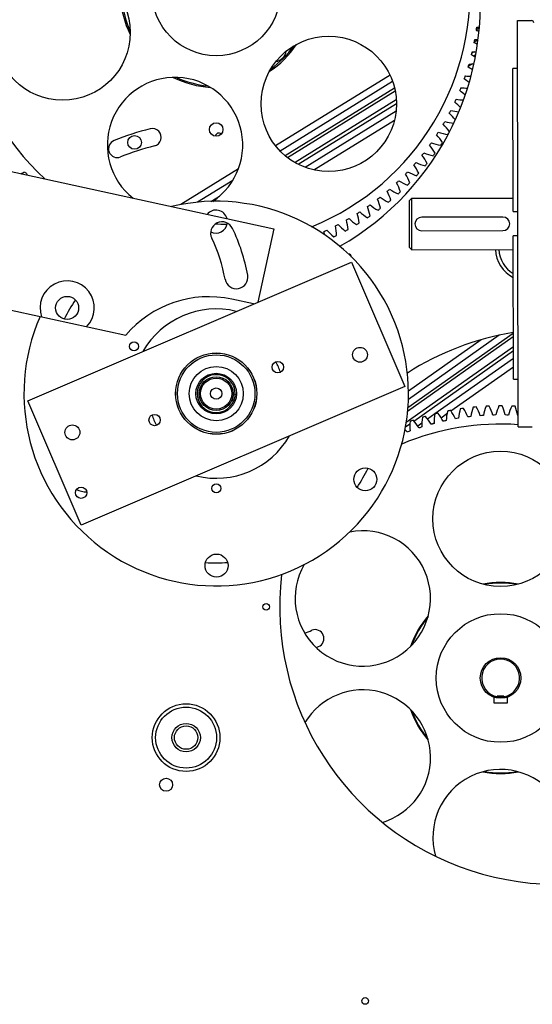
# Model space of a CAD drawing. Units: millimetres. Extents: x 0 to 420, y 0 to 297.
# Drawn here: x 78 to 93, y 146 to 175 of the extents above; entities that cross this region are included whole.
import ezdxf

# ---------------------------------------------------------------- set-up
doc = ezdxf.new("R2010")
doc.units = ezdxf.units.MM
doc.header["$LTSCALE"] = 23.1
doc.layers.get('0').update_dxf_attribs({"linetype": 'CONTINUOUS'})

msp = doc.modelspace()

# ---------------------------------------------------------------- linework, layer by layer
at = {"color": 7, "linetype": 'CONTINUOUS'}
for p, q in [((92.96855, 175.37612), (93.38455, 175.37685)), ((92.9895, 163.37614), (92.96855, 175.37612)), ((91.83933, 175.16093), (91.75488, 175.1087)), ((91.80231, 174.80882), (91.69155, 174.74032)), ((91.68886, 174.45647), (91.61999, 174.41388)), ((91.66262, 174.33207), (91.73578, 174.37732)), ((91.64001, 174.09704), (91.51331, 174.01869)), ((92.97102, 173.96202), (92.83102, 173.96177)), ((92.8384, 169.73589), (92.83102, 173.96177)), ((89.20208, 173.76514), (85.82338, 171.67567)), ((91.41945, 173.72549), (91.44596, 173.74189)), ((89.27882, 173.57745), (85.95735, 171.52337)), ((86.09958, 171.39028), (89.33394, 173.39049)), ((89.35482, 173.29523), (86.17579, 171.32923)), ((89.3877, 173.03338), (86.39563, 171.18301)), ((86.48885, 171.13248), (89.39076, 172.9271)), ((89.37893, 172.69873), (86.69871, 171.04122)), ((86.95598, 170.96517), (89.33159, 172.4343)), ((75.60516, 171.44337), (85.76581, 169.225)), ((84.72209, 170.9946), (83.0223, 169.94341)), ((84.55762, 170.65774), (83.51467, 170.01275)), ((83.91235, 170.03764), (84.16789, 170.19567)), ((89.8417, 170.13066), (92.8377, 170.13589)), ((89.77782, 170.06655), (89.8417, 170.13066)), ((89.78025, 168.67455), (89.77782, 170.06655)), ((89.84436, 168.61066), (89.8417, 170.13066)), ((92.53867, 169.57536), (90.13868, 169.57118)), ((92.8384, 169.73589), (92.9784, 169.73613)), ((85.76581, 169.225), (85.29355, 167.06192)), ((90.13938, 169.17118), (92.53938, 169.17537)), ((92.97965, 169.01613), (92.83965, 169.01589)), ((92.84703, 164.79), (92.83965, 169.01589)), ((89.78025, 168.67455), (89.84436, 168.61066)), ((89.84436, 168.61066), (92.84035, 168.61589)), ((78.50029, 164.15026), (88.05926, 168.24733)), ((88.05926, 168.24733), (89.63506, 164.5708)), ((74.75194, 167.53543), (81.39653, 166.08472)), ((85.17019, 167.00905), (84.52659, 167.14957)), ((89.732, 163.94892), (92.84466, 166.14793)), ((92.42781, 166.08363), (89.74449, 164.18792)), ((92.84486, 166.03543), (89.72253, 163.82959)), ((91.89251, 165.95032), (89.74727, 164.43477)), ((92.84537, 165.74194), (89.68282, 163.50768)), ((89.90377, 163.55114), (92.84556, 165.62943)), ((92.84597, 165.39953), (90.52926, 163.76284)), ((91.00171, 163.85174), (92.84639, 165.15496)), ((92.84703, 164.79), (92.98703, 164.79025)), ((89.63506, 164.5708), (80.07609, 160.47373)), ((84.57766, 164.35701), (84.53706, 164.16117)), ((84.57766, 164.35701), (84.66736, 164.33841)), ((80.07609, 160.47373), (78.50029, 164.15026)), ((84.53706, 164.16117), (84.62676, 164.14258)), ((90.52618, 163.76067), (90.31085, 163.60854)), ((90.71228, 163.64726), (90.88516, 163.7694)), ((89.66166, 163.38009), (89.79009, 163.47082)), ((90.14554, 163.49175), (90.02028, 163.40326)), ((90.4534, 163.46437), (90.50241, 163.499)), ((92.9895, 163.37614), (93.4055, 163.37687)), ((92.26818, 155.39446), (92.26818, 155.22815)), ((92.36818, 155.36854), (92.36818, 155.42015)), ((92.56818, 155.42014), (92.36818, 155.42015)), ((92.56818, 155.36853), (92.56818, 155.42014)), ((92.66818, 155.22814), (92.66818, 155.39445)), ((92.26818, 155.22815), (92.66818, 155.22814))]:
    msp.add_line(p, q, dxfattribs=at)
for centre, radius in [((84.06777, 176.24057), 1.9), ((79.52791, 175.02412), 2), ((87.39117, 172.91717), 2), ((84.06777, 172.16057), 0.2), ((81.65743, 171.77881), 0.20212), ((79.66393, 166.89289), 0.34), ((81.64045, 165.75634), 0.13294), ((84.06767, 164.36053), 1.2), ((84.06777, 164.36057), 1.198), ((84.06777, 164.36057), 1.14441), ((88.31585, 165.50679), 0.22), ((85.88756, 165.14055), 0.16752), ((84.06777, 164.36057), 0.8), ((84.06777, 164.36057), 0.6), ((84.06777, 164.36057), 0.5), ((84.06777, 164.36057), 0.46), ((84.06777, 164.36057), 0.16752), ((82.24779, 163.58051), 0.16752), ((79.81969, 163.21435), 0.22), ((92.4683, 160.66014), 2), ((88.4716, 161.82825), 0.34), ((80.07643, 161.43276), 0.16752), ((84.07265, 161.56058), 0.13294), ((84.07663, 159.28058), 0.34), ((85.54258, 158.06513), 0.0984), ((92.46819, 155.96014), 1.9), ((92.46819, 155.96014), 0.6), ((83.17878, 154.19939), 1), ((83.17878, 154.19939), 0.9), ((83.17878, 154.19939), 0.42), ((83.17878, 154.19939), 0.34588), ((82.58718, 152.80583), 0.192), ((88.46777, 146.42057), 0.0984)]:
    msp.add_circle(centre, radius, dxfattribs=at)
for centre, radius, start, end in [((83.66777, 175.84057), 8.2, 299.604906, 214.878108), ((84.06777, 176.24057), 7.5, 292.076185, 227.644147), ((84.06777, 176.24057), 2.84, 183.468817, 206.537942), ((84.06777, 176.24057), 2.8, 185.146326, 204.8543), ((93.38466, 175.31285), 0.064, 0.1, 90.1), ((84.06777, 176.24057), 7.77, 351.477273, 352.159091), ((91.04975, 173.46861), 1.76604, 63.801907, 66.570595), ((91.54788, 176.9332), 1.76604, 277.065769, 279.575962), ((84.06777, 176.24057), 7.77, 348.75, 349.431818), ((91.57237, 176.5765), 1.76604, 274.338496, 277.547827), ((84.06777, 176.24057), 2.84, 303.461927, 326.532333), ((84.06777, 176.24057), 2.8, 305.163782, 324.836724), ((90.90995, 173.13953), 1.76604, 60.337894, 63.843322), ((85.76482, 174.54352), 0.38, 280.263739, 349.738193), ((84.06777, 176.24057), 7.77, 346.022727, 346.704545), ((90.75464, 172.81748), 1.76604, 56.841886, 61.116049), ((91.57985, 176.21903), 1.76604, 271.611224, 275.548408), ((84.06777, 176.24057), 7.77, 343.295455, 343.977273), ((90.58419, 172.50318), 1.76604, 53.313495, 58.388776), ((91.57032, 175.86162), 1.76604, 268.883951, 273.572832), ((82.85132, 171.70072), 2, 303.814346, 231.659752), ((84.06777, 176.24057), 2.84, 243.465393, 266.535711), ((84.06777, 176.24057), 2.8, 245.14595, 264.853157), ((84.06777, 176.24057), 7.77, 340.568182, 341.25), ((90.39898, 172.19735), 1.76604, 49.754601, 55.661504), ((91.54379, 175.50506), 1.76604, 266.156678, 271.624662), ((84.06777, 176.24057), 7.77, 337.840909, 338.522727), ((91.50032, 175.15017), 1.76604, 263.429405, 269.697295), ((84.06777, 176.24057), 7.77, 335.113636, 335.795455), ((91.44002, 174.79775), 1.76604, 260.702133, 267.795024), ((90.19942, 171.90068), 1.76604, 46.17887, 52.934231), ((89.98598, 171.61384), 1.76604, 42.582217, 50.206958), ((84.06777, 176.24057), 7.77, 332.386364, 333.068182), ((89.75913, 171.33748), 1.76604, 38.95422, 47.479686), ((91.36302, 174.4486), 1.76604, 257.97486, 265.912212), ((84.06777, 164.36057), 8.06, 104, 112), ((82.18077, 171.92888), 0.26, 284, 104), ((84.06777, 176.24057), 7.77, 329.659091, 330.340909), ((89.51938, 171.07223), 1.76604, 35.466373, 44.752413), ((91.26949, 174.10351), 1.76604, 255.247587, 264.045072), ((84.14718, 171.9472), 0.11, 48.996244, 171.828493), ((84.06777, 176.24057), 7.77, 326.931818, 327.613636), ((89.26729, 170.81868), 1.76604, 32.7391, 42.02514), ((91.15965, 173.76325), 1.76604, 252.520314, 261.806354), ((84.06777, 176.24057), 8.04, 328.295455, 328.977273), ((81.14583, 171.59261), 0.26, 112, 292), ((84.06777, 164.36057), 7.54, 104, 112), ((84.06777, 176.24057), 7.77, 324.204545, 324.886364), ((89.00341, 170.57742), 1.76604, 30.011827, 39.297867), ((91.03374, 173.42861), 1.76604, 249.793042, 259.079082), ((84.06777, 176.24057), 8.04, 325.568182, 326.25), ((84.06777, 176.24057), 7.77, 321.477273, 322.159091), ((88.72836, 170.34899), 1.76604, 27.284555, 36.570595), ((90.89205, 173.10035), 1.76604, 247.065769, 256.351809), ((84.06777, 176.24057), 8.04, 322.840909, 323.522727), ((84.06777, 176.24057), 7.77, 318.75, 319.431818), ((88.44275, 170.1339), 1.76604, 24.557282, 33.843322), ((90.7349, 172.77919), 1.76604, 244.338496, 253.624536), ((84.06777, 176.24057), 8.04, 320.113636, 320.795455), ((77.57288, 172.46588), 1.76604, 294.229821, 298.388776), ((84.06777, 176.24057), 7.77, 223.295455, 223.977273), ((79.98831, 169.93265), 1.76604, 148.883951, 149.843784), ((84.06777, 176.24057), 7.77, 316.022727, 316.704545), ((88.14723, 169.93265), 1.76604, 21.826226, 31.116049), ((90.56265, 172.46588), 1.76604, 241.611224, 250.897264), ((84.06777, 176.24057), 8.04, 317.386364, 318.068182), ((84.06777, 176.24057), 7.77, 313.295455, 313.977273), ((87.84246, 169.74569), 1.76604, 19.102736, 28.388776), ((90.37569, 172.16111), 1.76604, 238.883951, 248.173774), ((84.06777, 176.24057), 8.04, 314.659402, 315.340598), ((84.06777, 176.24057), 7.77, 307.840909, 308.522727), ((89.95935, 171.57998), 1.76604, 233.429405, 242.715445), ((84.06777, 176.24057), 7.77, 310.568182, 311.25), ((87.52915, 169.57343), 1.76604, 16.375464, 25.661504), ((90.17443, 171.86559), 1.76604, 236.156678, 245.442718), ((84.06777, 176.24057), 8.04, 311.931818, 312.613636), ((84.06777, 164.36057), 5.68, 156.364363, 103.446755), ((84.06777, 176.24057), 7.77, 305.113636, 305.795455), ((86.87972, 169.2746), 1.76604, 10.920918, 20.206958), ((89.73091, 171.30492), 1.76604, 230.702133, 239.988173), ((87.20799, 169.41629), 1.76604, 13.648191, 22.934231), ((84.06777, 176.24057), 8.04, 309.204545, 309.886364), ((84.0589, 169.44056), 0.34, 14.521251, 140.832089), ((84.06777, 176.24057), 7.77, 302.386364, 303.068182), ((86.54508, 169.14869), 1.76604, 8.193646, 17.479686), ((89.48965, 171.04105), 1.76604, 227.97486, 237.2609), ((84.06777, 176.24057), 8.04, 303.75, 304.431818), ((84.06777, 176.24057), 8.04, 306.477273, 307.159091), ((90.13903, 169.37118), 0.2, 90.100362, 270.100362), ((92.53902, 169.37536), 0.2, 270.100362, 90.100362), ((84.24202, 169.09459), 0.34, 25.683899, 205.683899), ((84.0589, 169.44056), 0.34, 243.059637, 352.719736), ((84.06777, 164.36057), 5, 86.346053, 90.44207), ((84.06777, 176.24057), 7.77, 296.931818, 297.613636), ((85.85974, 168.94532), 1.76604, 2.7391, 12.02514), ((88.97086, 170.54921), 1.76604, 222.520314, 231.806354), ((84.06777, 176.24057), 7.77, 299.659091, 300.340909), ((86.20483, 169.03885), 1.76604, 5.466373, 14.752413), ((89.23611, 170.78896), 1.76604, 225.247587, 234.533627), ((84.06777, 176.24057), 8.04, 301.022727, 301.704545), ((79.66393, 166.89289), 5.42, 10.283899, 25.683899), ((84.06777, 176.24057), 7.77, 294.204545, 294.886364), ((85.51059, 168.86832), 1.76604, 6.025247, 9.297867), ((88.6945, 170.32236), 1.76604, 219.793042, 229.079082), ((84.06777, 176.24057), 8.04, 295.568182, 296.25), ((84.06777, 176.24057), 8.04, 298.295455, 298.977273), ((79.66393, 166.89289), 4.74, 10.283899, 25.683899), ((87.96777, 168.39275), 0.0984, 0.71263, 90), ((93.31211, 168.67128), 1, 183.230018, 241.919752), ((93.31211, 168.67128), 0.9, 183.583475, 238.447266), ((84.66232, 167.7998), 0.34, 190.283899, 10.283899), ((79.66393, 166.89289), 0.8, 316.015656, 199.352143), ((84.06777, 164.36057), 5, 146.346867, 153.854841), ((83.84402, 164.02321), 3.2, 77.683899, 139.892749), ((84.06777, 164.36057), 2.5, 76.330717, 150.055922), ((94.14258, 158.06513), 8.2, 99.108009, 122.683908), ((84.53781, 165.46468), 0.2, 161.809355, 162.332303), ((83.61941, 165.47367), 0.18, 206.370699, 206.990393), ((84.53781, 165.46468), 0.2, 331.546927, 332.130277), ((84.06777, 164.36057), 2, 18.410002, 27.98954), ((84.06777, 164.36057), 0.56, 358.576088, 338.002967), ((85.18086, 164.80892), 0.18, 116.404419, 116.990295), ((84.9929, 165.12486), 0.2, 304.16291, 304.675823), ((85.18086, 164.80892), 0.18, 286.88848, 287.522084), ((84.06777, 164.36057), 0.56, 354.440168, 357.709126), ((82.95467, 163.91222), 0.18, 106.888481, 107.584327), ((84.06777, 164.36057), 0.56, 338.869929, 342.138888), ((84.64098, 164.22723), 0.08535, 233.41443, 234.679147), ((94.14258, 158.06513), 8.2, 173.315806, 48.93502), ((83.14263, 163.59629), 0.2, 124.16291, 124.732245), ((82.95467, 163.91222), 0.18, 296.341812, 296.990295), ((92.26805, 163.46959), 1.76604, 170.465138, 179.751178), ((92.46819, 155.96014), 8.04, 103.29422, 103.976038), ((89.20535, 162.72666), 1.76604, 27.51908, 36.80512), ((92.62559, 163.47061), 1.76604, 167.737865, 177.023905), ((92.46819, 155.96014), 8.04, 100.566947, 101.248765), ((89.53101, 162.87425), 1.76604, 24.791807, 34.077847), ((92.98278, 163.45461), 1.76604, 165.010593, 174.296633), ((92.46819, 155.96014), 8.04, 97.839674, 98.521492), ((89.86332, 163.00617), 1.76604, 22.064534, 31.350574), ((93.33879, 163.42164), 1.76604, 162.28332, 171.56936), ((92.46819, 155.96014), 8.04, 95.112402, 95.79422), ((90.20154, 163.12214), 1.76604, 19.337261, 28.623301), ((93.69284, 163.37176), 1.76604, 159.556047, 168.842087), ((92.46819, 155.96014), 8.04, 92.385129, 93.066947), ((90.54489, 163.22188), 1.76604, 16.609989, 25.896029), ((94.04411, 163.3051), 1.76604, 156.824992, 166.114814), ((92.46819, 155.96014), 8.04, 89.658167, 90.339363), ((90.89259, 163.30517), 1.76604, 13.882716, 23.172539), ((94.39182, 163.22179), 1.76604, 154.101502, 163.387542), ((92.46819, 155.96014), 8.04, 86.930583, 87.612402), ((91.24387, 163.37182), 1.76604, 11.155443, 20.441483), ((84.06777, 164.36057), 2, 198.409758, 207.989797), ((92.46819, 155.96014), 7.5, 86.014954, 112.920681), ((91.55514, 163.41656), 1.76604, 175.919684, 185.205723), ((92.46819, 155.96014), 8.04, 108.748765, 109.430583), ((88.57693, 162.38587), 1.76604, 32.973625, 42.259665), ((91.91096, 163.45156), 1.76604, 173.192411, 182.478451), ((92.46819, 155.96014), 8.04, 106.021492, 106.703311), ((88.88708, 162.56374), 1.76604, 30.246352, 39.532392), ((92.46819, 155.96014), 7.77, 104.657856, 105.339674), ((92.46819, 155.96014), 7.77, 101.930583, 102.612402), ((92.46819, 155.96014), 7.77, 99.203311, 99.885129), ((92.46819, 155.96014), 7.77, 96.476038, 97.157856), ((92.46819, 155.96014), 7.77, 93.748765, 94.430583), ((92.46819, 155.96014), 7.77, 91.021492, 91.703311), ((92.46819, 155.96014), 7.77, 88.29422, 88.976038), ((92.46819, 155.96014), 7.77, 86.157374, 86.248765), ((83.59772, 163.25646), 0.2, 151.546927, 152.176515), ((83.59772, 163.25646), 0.2, 341.776048, 342.332302), ((84.51612, 163.24748), 0.18, 26.379188, 26.990392), ((88.27559, 162.19343), 1.76604, 35.700898, 38.984916), ((92.46819, 155.96014), 7.77, 110.112402, 110.79422), ((92.46819, 155.96014), 7.77, 107.385129, 108.066947), ((84.06777, 164.36057), 2.5, 256.330717, 330.055922), ((84.06777, 164.36057), 5, 326.346867, 333.854841), ((80.2611, 162.15392), 0.7, 242.800309, 268.474128), ((88.39793, 158.31023), 2, 149.985233, 101.175541), ((84.06777, 164.36057), 5, 266.346053, 273.853406), ((92.46819, 155.96014), 2.82, 79.274675, 100.722962), ((92.46819, 155.96014), 2.8, 80.162522, 99.835504), ((92.46819, 155.96014), 2.82, 139.27473, 160.722691), ((92.46819, 155.96014), 2.8, 140.144986, 159.853109), ((84.06777, 164.36057), 7.54, 290.267318, 292), ((86.9897, 157.12854), 0.26, 292, 112), ((84.06777, 164.36057), 8.06, 291.486359, 292), ((92.46819, 155.96014), 0.56, 280.285326, 259.712205), ((88.39782, 153.61023), 2, 286.864576, 148.735158), ((92.45465, 155.37149), 0.0861, 155.132513, 159.43626), ((92.46819, 155.96014), 0.56, 260.579167, 265.133279), ((92.46819, 155.96014), 0.56, 274.864251, 279.418364), ((92.48171, 155.37149), 0.0861, 20.564191, 24.86503), ((92.46819, 155.96014), 2.82, 199.274909, 220.722871), ((92.46819, 155.96014), 2.8, 200.144674, 219.852025), ((92.46809, 151.26014), 2, 315.923282, 196.430591), ((92.46819, 155.96014), 2.82, 259.274675, 280.722962), ((92.46819, 155.96014), 2.8, 260.162522, 279.835504)]:
    msp.add_arc(centre, radius, start, end, dxfattribs=at)
for points in [[(84.62732, 164.33819), (84.64031, 164.34123), (84.65429, 164.34112), (84.66736, 164.33841)], [(84.62676, 164.14258), (84.61429, 164.14516), (84.60203, 164.15023), (84.59164, 164.15759)], [(92.36818, 155.36854), (92.36818, 155.37977), (92.37009, 155.39121), (92.37403, 155.40173)], [(92.56233, 155.40173), (92.56628, 155.39121), (92.56818, 155.37977), (92.56818, 155.36853)]]:
    msp.add_open_spline(points, degree=3, dxfattribs=at)
for points, knots in [([(84.60078, 164.18881), (84.60697, 164.20804), (84.62762, 164.24453), (84.62317, 164.28621), (84.62513, 164.30632)], [0, 0, 0, 0, 0.500018, 1, 1, 1, 1]), ([(92.42068, 155.40216), (92.43653, 155.40081), (92.46818, 155.39482), (92.49984, 155.40081), (92.51568, 155.40216)], [0, 0, 0, 0, 0.50000959, 1, 1, 1, 1])]:
    msp.add_open_spline(points, degree=3, knots=knots, dxfattribs=at)

doc.saveas('drawing.dxf')
